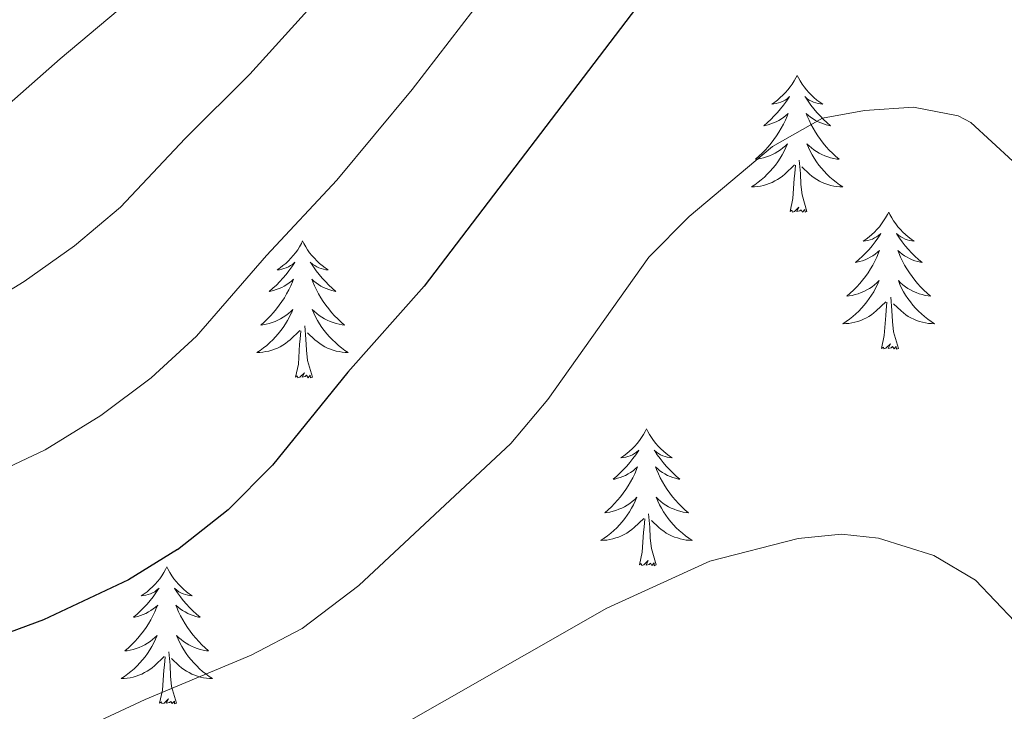
# Model space of a CAD drawing. Units: metres. Extents: x 616998 to 621503, y 4717458 to 4720505.
# Drawn here: x 619103 to 619189, y 4718825 to 4718885 of the extents above; entities that cross this region are included whole.
import ezdxf

# ---------------------------------------------------------------- set-up
doc = ezdxf.new("R2010")
doc.units = ezdxf.units.M
doc.header["$MEASUREMENT"] = 0
for name, color, linetype, lineweight in [('Level 36', 19, 'Continuous', 40), ('Level 4', 36, 'Continuous', 30), ('Level 5', 36, 'Continuous', 0)]:
    doc.layers.add(name, color=color, linetype=linetype, lineweight=lineweight)

msp = doc.modelspace()

# ---------------------------------------------------------------- linework, layer by layer
at = {"layer": 'Level 36', "color": 92, "linetype": 'Continuous', "lineweight": 0}
for points in [[(619170.85, 4718880.3), (619170.74, 4718880.08), (619170.58, 4718879.81), (619170.41, 4718879.54), (619170.23, 4718879.29), (619170.04, 4718879.04), (619169.83, 4718878.8), (619169.61, 4718878.57), (619169.38, 4718878.36), (619169.14, 4718878.15), (619168.89, 4718877.96), (619168.63, 4718877.79), (619168.83, 4718877.81), (619169.03, 4718877.85), (619169.23, 4718877.9), (619169.43, 4718877.97), (619169.62, 4718878.06), (619169.8, 4718878.15), (619169.97, 4718878.27), (619170.18, 4718878.46), (619170.14, 4718878.39), (619169.91, 4718878.05), (619169.66, 4718877.71), (619169.41, 4718877.39), (619169.14, 4718877.07), (619168.86, 4718876.77), (619168.57, 4718876.47), (619168.26, 4718876.19), (619167.95, 4718875.92), (619168.07, 4718875.94), (619168.32, 4718876), (619168.56, 4718876.07), (619168.8, 4718876.16), (619169.03, 4718876.26), (619169.25, 4718876.38), (619169.47, 4718876.51), (619169.68, 4718876.66), (619169.87, 4718876.81), (619170.06, 4718876.98), (619169.97, 4718876.76), (619169.82, 4718876.4), (619169.65, 4718876.05), (619169.46, 4718875.7), (619169.26, 4718875.36), (619169.05, 4718875.03), (619168.82, 4718874.71), (619168.58, 4718874.39), (619168.33, 4718874.09), (619168.07, 4718873.8), (619167.79, 4718873.52), (619167.51, 4718873.25), (619167.21, 4718872.99), (619167.4, 4718873.01), (619167.67, 4718873.06), (619167.93, 4718873.13), (619168.19, 4718873.2), (619168.45, 4718873.3), (619168.7, 4718873.41), (619168.94, 4718873.53), (619169.17, 4718873.67), (619169.4, 4718873.82), (619169.61, 4718873.98), (619169.82, 4718874.16), (619170.01, 4718874.35), (619169.87, 4718874.02)], [(619170.85, 4718880.3), (619170.96, 4718880.08), (619171.11, 4718879.81), (619171.28, 4718879.54), (619171.47, 4718879.29), (619171.66, 4718879.04), (619171.87, 4718878.8), (619172.09, 4718878.57), (619172.31, 4718878.36), (619172.55, 4718878.15), (619172.81, 4718877.96), (619173.07, 4718877.79), (619172.87, 4718877.81), (619172.66, 4718877.85), (619172.47, 4718877.9), (619172.27, 4718877.97), (619172.08, 4718878.06), (619171.9, 4718878.15), (619171.73, 4718878.27), (619171.52, 4718878.46), (619171.56, 4718878.39), (619171.79, 4718878.05), (619172.03, 4718877.71), (619172.29, 4718877.39), (619172.56, 4718877.07), (619172.84, 4718876.77), (619173.13, 4718876.47), (619173.43, 4718876.19), (619173.75, 4718875.92), (619173.62, 4718875.94), (619173.38, 4718876), (619173.13, 4718876.07), (619172.9, 4718876.16), (619172.67, 4718876.26), (619172.45, 4718876.38), (619172.23, 4718876.51), (619172.02, 4718876.66), (619171.83, 4718876.81), (619171.64, 4718876.98), (619171.73, 4718876.76), (619171.88, 4718876.4), (619172.05, 4718876.05), (619172.24, 4718875.7), (619172.44, 4718875.36), (619172.65, 4718875.03), (619172.88, 4718874.71), (619173.12, 4718874.39), (619173.37, 4718874.09), (619173.63, 4718873.8), (619173.91, 4718873.52), (619174.19, 4718873.25), (619174.49, 4718872.99), (619174.29, 4718873.01), (619174.03, 4718873.06), (619173.76, 4718873.13), (619173.51, 4718873.2), (619173.25, 4718873.3), (619173, 4718873.41), (619172.76, 4718873.53), (619172.53, 4718873.67), (619172.3, 4718873.82), (619172.09, 4718873.98), (619171.88, 4718874.16), (619171.69, 4718874.35), (619171.83, 4718874.02)], [(619169.868, 4718874.021), (619169.718, 4718873.701), (619169.548, 4718873.381), (619169.368, 4718873.081), (619169.167, 4718872.781), (619168.957, 4718872.491), (619168.727, 4718872.211), (619168.497, 4718871.951), (619168.247, 4718871.691), (619167.997, 4718871.442), (619167.727, 4718871.212), (619167.447, 4718870.992), (619167.157, 4718870.782), (619166.867, 4718870.592), (619167.127, 4718870.602), (619167.397, 4718870.622), (619167.657, 4718870.662), (619167.917, 4718870.722), (619168.167, 4718870.792), (619168.417, 4718870.882), (619168.667, 4718870.982), (619168.907, 4718871.102), (619169.127, 4718871.232), (619169.357, 4718871.371), (619169.567, 4718871.531), (619169.767, 4718871.701), (619170.617, 4718872.501)], [(619171.828, 4718874.021), (619171.977, 4718873.701), (619172.147, 4718873.381), (619172.327, 4718873.081), (619172.527, 4718872.781), (619172.737, 4718872.491), (619172.957, 4718872.211), (619173.197, 4718871.951), (619173.437, 4718871.691), (619173.697, 4718871.441), (619173.967, 4718871.211), (619174.247, 4718870.991), (619174.537, 4718870.781), (619174.827, 4718870.591), (619174.557, 4718870.601), (619174.297, 4718870.621), (619174.037, 4718870.661), (619173.777, 4718870.721), (619173.527, 4718870.791), (619173.267, 4718870.881), (619173.027, 4718870.981), (619172.787, 4718871.101), (619172.557, 4718871.231), (619172.337, 4718871.371), (619172.127, 4718871.531), (619171.927, 4718871.701), (619171.267, 4718872.321)], [(619170.23, 4718868.45), (619170.47, 4718869.57), (619170.59, 4718871.31), (619170.64, 4718871.75), (619170.7, 4718872.47)], [(619171.7, 4718868.45), (619171.27, 4718869.89), (619171.18, 4718870.8), (619171.13, 4718871.75), (619171.03, 4718872.91)], [(619171.7, 4718868.45), (619171.53, 4718868.38), (619171.51, 4718868.62), (619171.32, 4718868.4), (619171.2, 4718868.6), (619171.07, 4718868.5), (619170.81, 4718868.44), (619171, 4718868.83), (619170.62, 4718868.45), (619170.43, 4718868.4), (619170.39, 4718868.56), (619170.23, 4718868.45)], [(619178.81, 4718868.38), (619178.7, 4718868.17), (619178.54, 4718867.89), (619178.37, 4718867.62), (619178.19, 4718867.37), (619178, 4718867.12), (619177.79, 4718866.88), (619177.57, 4718866.65), (619177.34, 4718866.44), (619177.1, 4718866.24), (619176.85, 4718866.05), (619176.59, 4718865.87), (619176.79, 4718865.89), (619176.99, 4718865.93), (619177.19, 4718865.98), (619177.39, 4718866.05), (619177.58, 4718866.14), (619177.76, 4718866.24), (619177.93, 4718866.35), (619178.14, 4718866.54), (619178.1, 4718866.47), (619177.87, 4718866.13), (619177.62, 4718865.79), (619177.37, 4718865.47), (619177.1, 4718865.15), (619176.82, 4718864.85), (619176.53, 4718864.55), (619176.22, 4718864.27), (619175.91, 4718864), (619176.03, 4718864.02), (619176.28, 4718864.08), (619176.52, 4718864.15), (619176.76, 4718864.24), (619176.99, 4718864.34), (619177.21, 4718864.46), (619177.43, 4718864.59), (619177.64, 4718864.74), (619177.83, 4718864.89), (619178.02, 4718865.06), (619177.93, 4718864.84), (619177.78, 4718864.48), (619177.61, 4718864.13), (619177.42, 4718863.78), (619177.22, 4718863.44), (619177.01, 4718863.11), (619176.78, 4718862.79), (619176.54, 4718862.47), (619176.29, 4718862.17), (619176.03, 4718861.88), (619175.75, 4718861.6), (619175.47, 4718861.33), (619175.17, 4718861.07), (619175.36, 4718861.1), (619175.63, 4718861.14), (619175.89, 4718861.21), (619176.15, 4718861.29), (619176.41, 4718861.38), (619176.66, 4718861.49), (619176.9, 4718861.61), (619177.13, 4718861.75), (619177.36, 4718861.9), (619177.57, 4718862.06), (619177.78, 4718862.24), (619177.97, 4718862.43), (619177.83, 4718862.1)], [(619178.81, 4718868.38), (619178.92, 4718868.17), (619179.07, 4718867.89), (619179.24, 4718867.62), (619179.43, 4718867.37), (619179.62, 4718867.12), (619179.83, 4718866.88), (619180.05, 4718866.65), (619180.27, 4718866.44), (619180.51, 4718866.24), (619180.77, 4718866.05), (619181.03, 4718865.87), (619180.83, 4718865.89), (619180.62, 4718865.93), (619180.43, 4718865.98), (619180.23, 4718866.05), (619180.04, 4718866.14), (619179.86, 4718866.24), (619179.69, 4718866.35), (619179.48, 4718866.54), (619179.52, 4718866.47), (619179.75, 4718866.13), (619179.99, 4718865.79), (619180.25, 4718865.47), (619180.52, 4718865.15), (619180.8, 4718864.85), (619181.09, 4718864.55), (619181.39, 4718864.27), (619181.71, 4718864), (619181.58, 4718864.02), (619181.34, 4718864.08), (619181.09, 4718864.15), (619180.86, 4718864.24), (619180.63, 4718864.34), (619180.41, 4718864.46), (619180.19, 4718864.59), (619179.98, 4718864.74), (619179.79, 4718864.89), (619179.6, 4718865.06), (619179.69, 4718864.84), (619179.84, 4718864.48), (619180.01, 4718864.13), (619180.2, 4718863.78), (619180.4, 4718863.44), (619180.61, 4718863.11), (619180.84, 4718862.79), (619181.08, 4718862.47), (619181.33, 4718862.17), (619181.59, 4718861.88), (619181.87, 4718861.6), (619182.15, 4718861.33), (619182.45, 4718861.07), (619182.25, 4718861.1), (619181.99, 4718861.14), (619181.72, 4718861.21), (619181.47, 4718861.29), (619181.21, 4718861.38), (619180.96, 4718861.49), (619180.72, 4718861.61), (619180.49, 4718861.75), (619180.26, 4718861.9), (619180.05, 4718862.06), (619179.84, 4718862.24), (619179.65, 4718862.43), (619179.79, 4718862.1)], [(619127.82, 4718865.88), (619127.71, 4718865.66), (619127.55, 4718865.38), (619127.39, 4718865.12), (619127.2, 4718864.86), (619127.01, 4718864.61), (619126.8, 4718864.37), (619126.58, 4718864.15), (619126.35, 4718863.93), (619126.11, 4718863.73), (619125.86, 4718863.54), (619125.6, 4718863.36), (619125.8, 4718863.38), (619126, 4718863.42), (619126.2, 4718863.47), (619126.4, 4718863.54), (619126.59, 4718863.63), (619126.77, 4718863.73), (619126.94, 4718863.84), (619127.15, 4718864.03), (619127.11, 4718863.97), (619126.88, 4718863.62), (619126.63, 4718863.29), (619126.38, 4718862.96), (619126.11, 4718862.64), (619125.83, 4718862.34), (619125.54, 4718862.04), (619125.23, 4718861.76), (619124.92, 4718861.49), (619125.05, 4718861.51), (619125.29, 4718861.57), (619125.53, 4718861.64), (619125.77, 4718861.73), (619126, 4718861.83), (619126.22, 4718861.95), (619126.44, 4718862.08), (619126.65, 4718862.23), (619126.84, 4718862.39), (619127.03, 4718862.56), (619126.94, 4718862.33), (619126.79, 4718861.97), (619126.61, 4718861.62), (619126.43, 4718861.27), (619126.23, 4718860.93), (619126.02, 4718860.6), (619125.79, 4718860.28), (619125.55, 4718859.97), (619125.3, 4718859.66), (619125.04, 4718859.37), (619124.76, 4718859.09), (619124.47, 4718858.82), (619124.18, 4718858.56), (619124.37, 4718858.59), (619124.64, 4718858.63), (619124.9, 4718858.7), (619125.16, 4718858.78), (619125.42, 4718858.87), (619125.67, 4718858.98), (619125.91, 4718859.1), (619126.14, 4718859.24), (619126.37, 4718859.39), (619126.58, 4718859.55), (619126.79, 4718859.73), (619126.98, 4718859.92), (619126.84, 4718859.59)], [(619127.82, 4718865.88), (619127.93, 4718865.66), (619128.09, 4718865.38), (619128.25, 4718865.12), (619128.43, 4718864.86), (619128.63, 4718864.61), (619128.84, 4718864.37), (619129.05, 4718864.15), (619129.29, 4718863.93), (619129.53, 4718863.73), (619129.78, 4718863.54), (619130.04, 4718863.36), (619129.84, 4718863.38), (619129.63, 4718863.42), (619129.43, 4718863.47), (619129.24, 4718863.54), (619129.05, 4718863.63), (619128.87, 4718863.73), (619128.7, 4718863.84), (619128.49, 4718864.03), (619128.53, 4718863.97), (619128.76, 4718863.62), (619129.01, 4718863.29), (619129.26, 4718862.96), (619129.53, 4718862.64), (619129.81, 4718862.34), (619130.1, 4718862.04), (619130.4, 4718861.76), (619130.72, 4718861.49), (619130.59, 4718861.51), (619130.35, 4718861.57), (619130.11, 4718861.64), (619129.87, 4718861.73), (619129.64, 4718861.83), (619129.41, 4718861.95), (619129.2, 4718862.08), (619128.99, 4718862.23), (619128.79, 4718862.39), (619128.61, 4718862.56), (619128.7, 4718862.33), (619128.85, 4718861.97), (619129.02, 4718861.62), (619129.21, 4718861.27), (619129.41, 4718860.93), (619129.62, 4718860.6), (619129.85, 4718860.28), (619130.09, 4718859.97), (619130.34, 4718859.66), (619130.6, 4718859.37), (619130.88, 4718859.09), (619131.16, 4718858.82), (619131.46, 4718858.56), (619131.26, 4718858.59), (619131, 4718858.63), (619130.73, 4718858.7), (619130.47, 4718858.78), (619130.22, 4718858.87), (619129.97, 4718858.98), (619129.73, 4718859.1), (619129.5, 4718859.24), (619129.27, 4718859.39), (619129.06, 4718859.55), (619128.85, 4718859.73), (619128.65, 4718859.92), (619128.8, 4718859.59)], [(619177.826, 4718862.102), (619177.676, 4718861.782), (619177.506, 4718861.462), (619177.325, 4718861.162), (619177.125, 4718860.862), (619176.915, 4718860.572), (619176.685, 4718860.302), (619176.455, 4718860.032), (619176.205, 4718859.772), (619175.955, 4718859.532), (619175.685, 4718859.292), (619175.405, 4718859.072), (619175.115, 4718858.862), (619174.825, 4718858.672), (619175.085, 4718858.682), (619175.355, 4718858.702), (619175.615, 4718858.742), (619175.875, 4718858.802), (619176.125, 4718858.872), (619176.375, 4718858.962), (619176.625, 4718859.062), (619176.865, 4718859.182), (619177.085, 4718859.312), (619177.315, 4718859.452), (619177.525, 4718859.612), (619177.725, 4718859.782), (619178.575, 4718860.582)], [(619179.785, 4718862.102), (619179.935, 4718861.782), (619180.105, 4718861.462), (619180.285, 4718861.162), (619180.485, 4718860.862), (619180.695, 4718860.572), (619180.915, 4718860.302), (619181.155, 4718860.032), (619181.395, 4718859.772), (619181.655, 4718859.532), (619181.935, 4718859.292), (619182.215, 4718859.072), (619182.505, 4718858.862), (619182.795, 4718858.672), (619182.525, 4718858.682), (619182.265, 4718858.702), (619182.005, 4718858.742), (619181.745, 4718858.802), (619181.485, 4718858.872), (619181.235, 4718858.962), (619180.985, 4718859.062), (619180.745, 4718859.182), (619180.515, 4718859.312), (619180.295, 4718859.452), (619180.085, 4718859.612), (619179.885, 4718859.782), (619179.225, 4718860.402)], [(619179.66, 4718856.53), (619179.23, 4718857.97), (619179.14, 4718858.88), (619179.09, 4718859.83), (619178.99, 4718860.99)], [(619178.19, 4718856.53), (619178.43, 4718857.65), (619178.55, 4718859.39), (619178.6, 4718859.83), (619178.66, 4718860.55)], [(619126.838, 4718859.594), (619126.688, 4718859.274), (619126.518, 4718858.964), (619126.328, 4718858.654), (619126.138, 4718858.354), (619125.927, 4718858.074), (619125.707, 4718857.794), (619125.467, 4718857.524), (619125.217, 4718857.264), (619124.967, 4718857.024), (619124.697, 4718856.784), (619124.417, 4718856.564), (619124.127, 4718856.354), (619123.837, 4718856.164), (619124.097, 4718856.174), (619124.367, 4718856.194), (619124.627, 4718856.244), (619124.887, 4718856.294), (619125.137, 4718856.374), (619125.387, 4718856.454), (619125.637, 4718856.554), (619125.867, 4718856.674), (619126.107, 4718856.804), (619126.327, 4718856.954), (619126.537, 4718857.114), (619126.737, 4718857.274), (619127.587, 4718858.074)], [(619128.798, 4718859.594), (619128.948, 4718859.274), (619129.117, 4718858.964), (619129.297, 4718858.654), (619129.497, 4718858.354), (619129.707, 4718858.074), (619129.927, 4718857.794), (619130.167, 4718857.524), (619130.407, 4718857.264), (619130.667, 4718857.024), (619130.937, 4718856.784), (619131.217, 4718856.564), (619131.507, 4718856.354), (619131.797, 4718856.164), (619131.527, 4718856.174), (619131.267, 4718856.194), (619131.007, 4718856.244), (619130.747, 4718856.294), (619130.487, 4718856.374), (619130.247, 4718856.454), (619129.997, 4718856.554), (619129.757, 4718856.674), (619129.527, 4718856.804), (619129.307, 4718856.954), (619129.097, 4718857.114), (619128.887, 4718857.274), (619128.237, 4718857.894)], [(619128.67, 4718854.03), (619128.24, 4718855.47), (619128.15, 4718856.37), (619128.1, 4718857.32), (619128, 4718858.48)], [(619127.2, 4718854.03), (619127.45, 4718855.14), (619127.56, 4718856.89), (619127.61, 4718857.32), (619127.67, 4718858.04)], [(619179.66, 4718856.53), (619179.49, 4718856.47), (619179.47, 4718856.7), (619179.28, 4718856.48), (619179.15, 4718856.69), (619179.03, 4718856.58), (619178.76, 4718856.52), (619178.96, 4718856.92), (619178.57, 4718856.54), (619178.39, 4718856.48), (619178.35, 4718856.64), (619178.19, 4718856.53)], [(619128.67, 4718854.03), (619128.5, 4718853.96), (619128.48, 4718854.2), (619128.29, 4718853.97), (619128.17, 4718854.18), (619128.05, 4718854.07), (619127.77, 4718854.01), (619127.97, 4718854.41), (619127.59, 4718854.03), (619127.4, 4718853.97), (619127.36, 4718854.14), (619127.2, 4718854.03)], [(619157.74, 4718849.52), (619157.63, 4718849.3), (619157.47, 4718849.02), (619157.31, 4718848.76), (619157.12, 4718848.5), (619156.93, 4718848.25), (619156.72, 4718848.01), (619156.5, 4718847.79), (619156.27, 4718847.57), (619156.03, 4718847.37), (619155.78, 4718847.18), (619155.52, 4718847), (619155.72, 4718847.02), (619155.93, 4718847.06), (619156.12, 4718847.11), (619156.32, 4718847.18), (619156.51, 4718847.27), (619156.69, 4718847.37), (619156.86, 4718847.48), (619157.07, 4718847.67), (619157.03, 4718847.61), (619156.8, 4718847.26), (619156.55, 4718846.93), (619156.3, 4718846.6), (619156.03, 4718846.28), (619155.75, 4718845.98), (619155.46, 4718845.68), (619155.15, 4718845.4), (619154.84, 4718845.13), (619154.97, 4718845.15), (619155.21, 4718845.21), (619155.45, 4718845.28), (619155.69, 4718845.37), (619155.92, 4718845.47), (619156.14, 4718845.59), (619156.36, 4718845.72), (619156.57, 4718845.87), (619156.76, 4718846.03), (619156.95, 4718846.2), (619156.86, 4718845.97), (619156.71, 4718845.61), (619156.54, 4718845.26), (619156.35, 4718844.91), (619156.15, 4718844.57), (619155.94, 4718844.24), (619155.71, 4718843.92), (619155.47, 4718843.61), (619155.22, 4718843.3), (619154.96, 4718843.01), (619154.68, 4718842.73), (619154.4, 4718842.46), (619154.1, 4718842.2), (619154.29, 4718842.23), (619154.56, 4718842.27), (619154.83, 4718842.34), (619155.08, 4718842.42), (619155.34, 4718842.51), (619155.59, 4718842.62), (619155.83, 4718842.74), (619156.06, 4718842.88), (619156.29, 4718843.03), (619156.5, 4718843.19), (619156.71, 4718843.37), (619156.9, 4718843.56), (619156.76, 4718843.23)], [(619157.74, 4718849.52), (619157.85, 4718849.3), (619158.01, 4718849.02), (619158.17, 4718848.76), (619158.36, 4718848.5), (619158.55, 4718848.25), (619158.76, 4718848.01), (619158.98, 4718847.79), (619159.21, 4718847.57), (619159.45, 4718847.37), (619159.7, 4718847.18), (619159.96, 4718847), (619159.76, 4718847.02), (619159.55, 4718847.06), (619159.36, 4718847.11), (619159.16, 4718847.18), (619158.97, 4718847.27), (619158.79, 4718847.37), (619158.62, 4718847.48), (619158.41, 4718847.67), (619158.45, 4718847.61), (619158.68, 4718847.26), (619158.93, 4718846.93), (619159.18, 4718846.6), (619159.45, 4718846.28), (619159.73, 4718845.98), (619160.02, 4718845.68), (619160.33, 4718845.4), (619160.64, 4718845.13), (619160.51, 4718845.15), (619160.27, 4718845.21), (619160.03, 4718845.28), (619159.79, 4718845.37), (619159.56, 4718845.47), (619159.34, 4718845.59), (619159.12, 4718845.72), (619158.91, 4718845.87), (619158.72, 4718846.03), (619158.53, 4718846.2), (619158.62, 4718845.97), (619158.77, 4718845.61), (619158.94, 4718845.26), (619159.13, 4718844.91), (619159.33, 4718844.57), (619159.54, 4718844.24), (619159.77, 4718843.92), (619160.01, 4718843.61), (619160.26, 4718843.3), (619160.52, 4718843.01), (619160.8, 4718842.73), (619161.08, 4718842.46), (619161.38, 4718842.2), (619161.19, 4718842.23), (619160.92, 4718842.27), (619160.65, 4718842.34), (619160.4, 4718842.42), (619160.14, 4718842.51), (619159.89, 4718842.62), (619159.65, 4718842.74), (619159.42, 4718842.88), (619159.19, 4718843.03), (619158.98, 4718843.19), (619158.77, 4718843.37), (619158.58, 4718843.56), (619158.72, 4718843.23)], [(619156.764, 4718843.234), (619156.614, 4718842.914), (619156.444, 4718842.604), (619156.264, 4718842.294), (619156.064, 4718841.995), (619155.854, 4718841.715), (619155.634, 4718841.435), (619155.394, 4718841.165), (619155.154, 4718840.905), (619154.894, 4718840.665), (619154.624, 4718840.425), (619154.344, 4718840.205), (619154.054, 4718839.995), (619153.764, 4718839.805), (619154.034, 4718839.815), (619154.294, 4718839.835), (619154.554, 4718839.885), (619154.814, 4718839.935), (619155.064, 4718840.015), (619155.314, 4718840.095), (619155.564, 4718840.195), (619155.804, 4718840.315), (619156.034, 4718840.445), (619156.254, 4718840.595), (619156.464, 4718840.755), (619156.664, 4718840.915), (619157.514, 4718841.714)], [(619158.724, 4718843.234), (619158.874, 4718842.914), (619159.044, 4718842.604), (619159.224, 4718842.294), (619159.424, 4718841.994), (619159.634, 4718841.714), (619159.854, 4718841.434), (619160.093, 4718841.164), (619160.333, 4718840.904), (619160.593, 4718840.665), (619160.863, 4718840.425), (619161.143, 4718840.205), (619161.433, 4718839.995), (619161.723, 4718839.805), (619161.453, 4718839.815), (619161.193, 4718839.835), (619160.933, 4718839.885), (619160.673, 4718839.935), (619160.423, 4718840.015), (619160.173, 4718840.095), (619159.923, 4718840.195), (619159.683, 4718840.315), (619159.453, 4718840.445), (619159.233, 4718840.595), (619159.023, 4718840.755), (619158.824, 4718840.915), (619158.164, 4718841.534)], [(619157.12, 4718837.67), (619157.37, 4718838.78), (619157.48, 4718840.53), (619157.53, 4718840.96), (619157.59, 4718841.68)], [(619158.59, 4718837.67), (619158.16, 4718839.11), (619158.07, 4718840.01), (619158.03, 4718840.96), (619157.92, 4718842.12)], [(619158.59, 4718837.67), (619158.42, 4718837.6), (619158.4, 4718837.84), (619158.21, 4718837.61), (619158.09, 4718837.82), (619157.97, 4718837.71), (619157.7, 4718837.65), (619157.89, 4718838.05), (619157.51, 4718837.67), (619157.32, 4718837.61), (619157.28, 4718837.78), (619157.12, 4718837.67)], [(619116, 4718837.49), (619115.89, 4718837.27), (619115.74, 4718837), (619115.57, 4718836.73), (619115.39, 4718836.47), (619115.19, 4718836.23), (619114.98, 4718835.99), (619114.77, 4718835.76), (619114.53, 4718835.55), (619114.29, 4718835.34), (619114.04, 4718835.15), (619113.78, 4718834.97), (619113.98, 4718835), (619114.19, 4718835.04), (619114.39, 4718835.09), (619114.58, 4718835.16), (619114.77, 4718835.25), (619114.95, 4718835.34), (619115.12, 4718835.46), (619115.33, 4718835.65), (619115.29, 4718835.58), (619115.06, 4718835.24), (619114.81, 4718834.9), (619114.56, 4718834.57), (619114.29, 4718834.26), (619114.01, 4718833.95), (619113.72, 4718833.66), (619113.42, 4718833.38), (619113.1, 4718833.11), (619113.23, 4718833.13), (619113.47, 4718833.19), (619113.71, 4718833.26), (619113.95, 4718833.35), (619114.18, 4718833.45), (619114.41, 4718833.57), (619114.62, 4718833.7), (619114.83, 4718833.85), (619115.03, 4718834), (619115.21, 4718834.17), (619115.12, 4718833.95), (619114.97, 4718833.59), (619114.8, 4718833.23), (619114.61, 4718832.89), (619114.41, 4718832.55), (619114.2, 4718832.22), (619113.97, 4718831.89), (619113.73, 4718831.58), (619113.48, 4718831.28), (619113.22, 4718830.99), (619112.94, 4718830.71), (619112.66, 4718830.44), (619112.36, 4718830.18), (619112.56, 4718830.2), (619112.82, 4718830.25), (619113.09, 4718830.31), (619113.35, 4718830.39), (619113.6, 4718830.49), (619113.85, 4718830.59), (619114.09, 4718830.72), (619114.32, 4718830.86), (619114.55, 4718831.01), (619114.76, 4718831.17), (619114.97, 4718831.35), (619115.17, 4718831.53), (619115.02, 4718831.21)], [(619116, 4718837.49), (619116.11, 4718837.27), (619116.27, 4718837), (619116.43, 4718836.73), (619116.62, 4718836.47), (619116.81, 4718836.23), (619117.02, 4718835.99), (619117.24, 4718835.76), (619117.47, 4718835.55), (619117.71, 4718835.34), (619117.96, 4718835.15), (619118.22, 4718834.97), (619118.02, 4718835), (619117.82, 4718835.04), (619117.62, 4718835.09), (619117.42, 4718835.16), (619117.23, 4718835.25), (619117.05, 4718835.34), (619116.88, 4718835.46), (619116.67, 4718835.65), (619116.71, 4718835.58), (619116.94, 4718835.24), (619117.19, 4718834.9), (619117.44, 4718834.57), (619117.71, 4718834.26), (619117.99, 4718833.95), (619118.28, 4718833.66), (619118.59, 4718833.38), (619118.9, 4718833.11), (619118.77, 4718833.13), (619118.53, 4718833.19), (619118.29, 4718833.26), (619118.05, 4718833.35), (619117.82, 4718833.45), (619117.6, 4718833.57), (619117.38, 4718833.7), (619117.17, 4718833.85), (619116.98, 4718834), (619116.79, 4718834.17), (619116.88, 4718833.95), (619117.03, 4718833.59), (619117.21, 4718833.23), (619117.39, 4718832.89), (619117.59, 4718832.55), (619117.8, 4718832.22), (619118.03, 4718831.89), (619118.27, 4718831.58), (619118.52, 4718831.28), (619118.78, 4718830.99), (619119.06, 4718830.71), (619119.35, 4718830.44), (619119.64, 4718830.18), (619119.45, 4718830.2), (619119.18, 4718830.25), (619118.92, 4718830.31), (619118.66, 4718830.39), (619118.4, 4718830.49), (619118.15, 4718830.59), (619117.91, 4718830.72), (619117.68, 4718830.86), (619117.45, 4718831.01), (619117.24, 4718831.17), (619117.03, 4718831.35), (619116.84, 4718831.53), (619116.98, 4718831.21)], [(619115.024, 4718831.207), (619114.874, 4718830.887), (619114.704, 4718830.567), (619114.524, 4718830.267), (619114.324, 4718829.967), (619114.114, 4718829.677), (619113.894, 4718829.397), (619113.654, 4718829.137), (619113.414, 4718828.877), (619113.154, 4718828.627), (619112.884, 4718828.397), (619112.604, 4718828.177), (619112.314, 4718827.967), (619112.024, 4718827.777), (619112.294, 4718827.787), (619112.554, 4718827.807), (619112.814, 4718827.847), (619113.074, 4718827.907), (619113.334, 4718827.977), (619113.574, 4718828.067), (619113.824, 4718828.167), (619114.064, 4718828.287), (619114.294, 4718828.417), (619114.514, 4718828.557), (619114.724, 4718828.717), (619114.934, 4718828.887), (619115.774, 4718829.687)], [(619116.984, 4718831.207), (619117.134, 4718830.887), (619117.304, 4718830.567), (619117.494, 4718830.267), (619117.684, 4718829.967), (619117.894, 4718829.677), (619118.114, 4718829.397), (619118.354, 4718829.137), (619118.604, 4718828.877), (619118.854, 4718828.627), (619119.124, 4718828.397), (619119.404, 4718828.177), (619119.694, 4718827.967), (619119.984, 4718827.777), (619119.724, 4718827.787), (619119.454, 4718827.807), (619119.194, 4718827.847), (619118.934, 4718827.907), (619118.684, 4718827.977), (619118.434, 4718828.067), (619118.184, 4718828.167), (619117.954, 4718828.287), (619117.714, 4718828.417), (619117.494, 4718828.557), (619117.284, 4718828.717), (619117.084, 4718828.887), (619116.424, 4718829.507)], [(619115.38, 4718825.64), (619115.63, 4718826.76), (619115.74, 4718828.5), (619115.79, 4718828.93), (619115.85, 4718829.66)], [(619116.85, 4718825.64), (619116.42, 4718827.08), (619116.33, 4718827.99), (619116.29, 4718828.93), (619116.18, 4718830.1)], [(619116.85, 4718825.64), (619116.68, 4718825.57), (619116.66, 4718825.81), (619116.47, 4718825.59), (619116.35, 4718825.79), (619116.23, 4718825.69), (619115.96, 4718825.63), (619116.15, 4718826.02), (619115.77, 4718825.64), (619115.58, 4718825.59), (619115.54, 4718825.75), (619115.38, 4718825.64)]]:
    msp.add_lwpolyline(points, dxfattribs=at)
at = {"layer": 'Level 4', "color": 36, "linetype": 'Continuous', "lineweight": 30}
for points in [[(619189.082, 4718913.587, 875), (619185.713, 4718915.747, 875), (619180.413, 4718916.457, 875), (619177.183, 4718914.967, 875), (619172.383, 4718911.008, 875), (619169.222, 4718907.128, 875), (619156.87, 4718886.22, 875), (619138.387, 4718861.943, 875), (619131.767, 4718854.454, 875), (619125.196, 4718846.365, 875), (619121.356, 4718842.465, 875), (619116.925, 4718838.996, 875)], [(619116.93, 4718839, 875), (619112.67, 4718836.38, 875), (619105.28, 4718832.89, 875), (619101.59, 4718831.51, 875), (619091.93, 4718828.59, 875), (619082.26, 4718826.07, 875), (619077.49, 4718825.2, 875)]]:
    msp.add_polyline3d(points, dxfattribs=at)
at = {"layer": 'Level 5', "color": 36, "linetype": 'Continuous', "lineweight": 0}
for points in [[(619168.51, 4718951.7, 865), (619165.92, 4718946.03, 865), (619154.51, 4718924.08, 865), (619151.19, 4718918.91, 865), (619147.02, 4718912.08, 865), (619143.53, 4718906.57, 865), (619138.27, 4718898.6, 865), (619134.63, 4718893.82, 865), (619129.92, 4718887.84, 865), (619123.22, 4718880.41, 865), (619117.59, 4718874.79, 865), (619111.98, 4718868.83, 865), (619107.97, 4718865.46, 865), (619103.59, 4718862.34, 865), (619098.18, 4718859.04, 865)], [(619154.16, 4718947.84, 860), (619146.33, 4718931.54, 860), (619142.17, 4718924.8, 860), (619138.47, 4718918.86, 860), (619134.49, 4718912.75, 860), (619128.97, 4718904.79, 860), (619123.71, 4718898.2, 860), (619119.01, 4718893.02, 860), (619114.31, 4718888.14, 860), (619106.74, 4718881.75, 860), (619101.27, 4718876.96, 860)], [(619189.65, 4718942.74, 870), (619186.6, 4718946.62, 870), (619181.52, 4718946.37, 870), (619180.02, 4718945.17, 870), (619175.66, 4718939.59, 870), (619168.8, 4718932.03, 870), (619166.76, 4718927.46, 870), (619162.68, 4718916.61, 870), (619157.61, 4718908.74, 870), (619152.56, 4718900.39, 870), (619147.57, 4718892.41, 870), (619142.72, 4718886.04, 870), (619137.34, 4718879.07, 870), (619130.81, 4718871.17, 870), (619124.678, 4718864.623, 870), (619118.588, 4718857.594, 870), (619114.657, 4718853.975, 870), (619110.257, 4718850.675, 870), (619105.417, 4718847.705, 870), (619099.517, 4718844.916, 870)], [(619189.61, 4718872.82, 880), (619185.95, 4718876.2, 880), (619184.85, 4718876.79, 880), (619180.97, 4718877.53, 880), (619176.71, 4718877.24, 880), (619173.06, 4718876.56, 880), (619168.69, 4718874.12, 880), (619161.45, 4718868, 880), (619157.95, 4718864.46, 880), (619149.15, 4718852.08, 880), (619145.93, 4718848.25, 880), (619132.7, 4718835.87, 880), (619127.79, 4718832.13, 880), (619123.354, 4718829.806, 880), (619114.134, 4718825.947, 880), (619104.123, 4718821.288, 880)], [(619189.78, 4718832.73, 885), (619186.36, 4718836.35, 885), (619182.75, 4718838.49, 885), (619177.91, 4718839.99, 885), (619174.69, 4718840.36, 885), (619170.93, 4718839.98, 885), (619163.24, 4718837.99, 885), (619154.3, 4718833.91, 885), (619132.81, 4718821.63, 885)]]:
    msp.add_polyline3d(points, dxfattribs=at)

doc.saveas('drawing.dxf')
